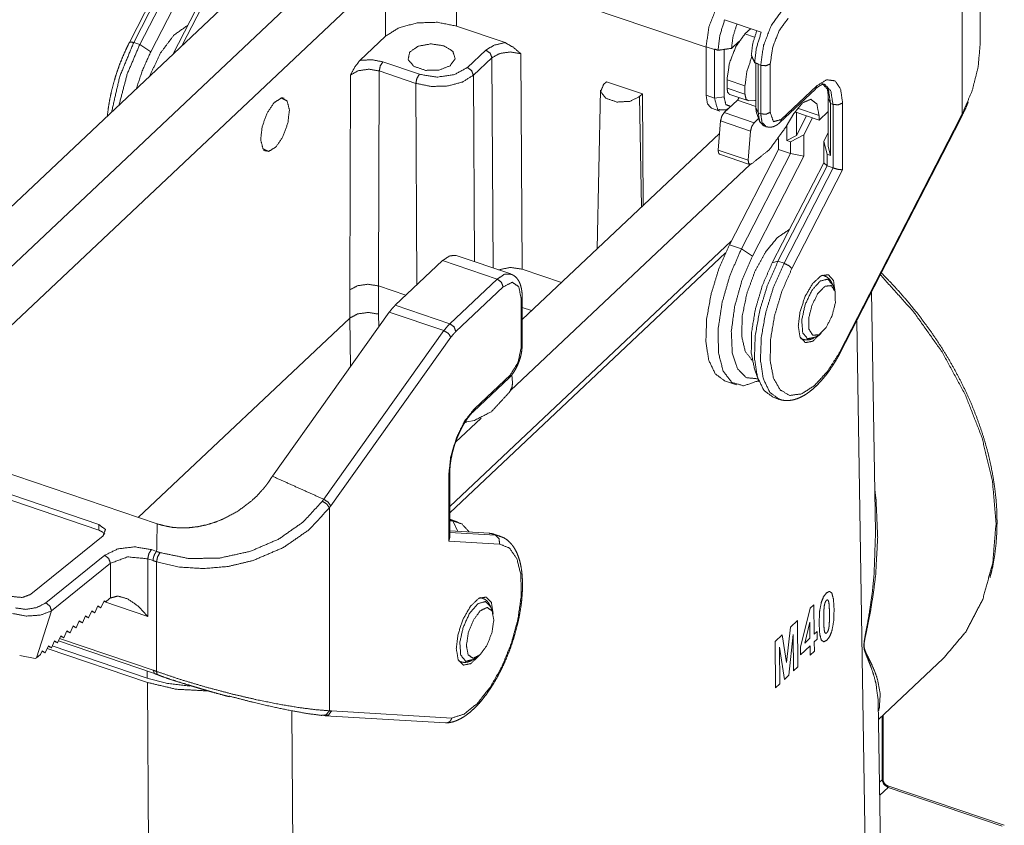
# Paper-space layout 'SHEET-001' of a CAD drawing. Units: millimetres. Extents: x 0 to 297, y 0 to 210.
# Drawn here: x 26 to 54, y 37 to 60 of the extents above; entities that cross this region are included whole.
import ezdxf

# ---------------------------------------------------------------- set-up
doc = ezdxf.new("R2010")
doc.units = ezdxf.units.MM
doc.layers.add('1', color=7, linetype='Continuous')

psp = doc.layouts.new('SHEET-001')

# ---------------------------------------------------------------- linework, layer by layer
at = {"layer": '1', "color": 18, "linetype": 'Continuous', "lineweight": 13}
for p, q in [((53.541, 59.085), (53.541, 63.533)), ((35.245, 63.332), (19.874, 48.841)), ((36.583, 62.878), (21.212, 48.386)), ((53.028, 57.112), (53.028, 62.913)), ((30.65, 61.938), (29.222, 59.162)), ((30.747, 61.884), (29.345, 59.159)), ((29.517, 59.101), (30.918, 61.825)), ((31.302, 61.752), (29.833, 58.895)), ((30.459, 58.821), (31.868, 61.56)), ((31.964, 61.47), (30.735, 59.08)), ((38.504, 61.47), (45.708, 59.025)), ((38.577, 61.445), (38.574, 59.628)), ((36.583, 61.199), (22.522, 47.942)), ((36.543, 59.341), (36.547, 61.165)), ((46.238, 59.807), (47.284, 59.452)), ((39.961, 59.157), (38.574, 59.628)), ((46.821, 59.406), (46.98, 59.555)), ((47.091, 59.314), (46.821, 59.406)), ((29.345, 59.159), (29.517, 59.101)), ((36.543, 59.341), (35.81, 58.649)), ((46.435, 58.993), (46.646, 59.191)), ((29.833, 58.895), (29.517, 59.101)), ((38.885, 58.445), (39.414, 58.944)), ((40.409, 58.841), (40.45, 52.682)), ((45.948, 58.957), (45.708, 59.038)), ((45.708, 59.038), (45.708, 57.653)), ((45.948, 57.571), (45.948, 58.957)), ((46.223, 58.963), (46.223, 57.61)), ((36.467, 58.607), (37.513, 58.251)), ((39.586, 58.724), (39.057, 58.225)), ((39.626, 52.712), (39.586, 58.724)), ((47.132, 57.302), (47.132, 58.572)), ((36.364, 58.348), (36.347, 52.201)), ((37.41, 57.993), (36.364, 58.348)), ((47.269, 58.509), (47.2, 58.532)), ((47.2, 58.532), (47.2, 57.146)), ((47.269, 57.123), (47.269, 58.509)), ((47.543, 58.547), (47.543, 57.162)), ((35.524, 52.09), (35.541, 58.23)), ((37.443, 52.235), (37.41, 57.993)), ((39.057, 58.225), (39.087, 52.895)), ((42.779, 57.964), (42.859, 58.04)), ((42.859, 58.04), (43.888, 57.69)), ((46.307, 57.858), (46.307, 58.096)), ((46.821, 57.922), (46.307, 58.096)), ((42.694, 57.794), (42.598, 53.266)), ((46.821, 57.683), (46.307, 57.858)), ((46.821, 57.683), (46.821, 57.922)), ((47.818, 56.871), (48.836, 57.831)), ((47.852, 56.958), (48.871, 57.919)), ((33.642, 57.566), (33.574, 57.589)), ((43.888, 57.69), (43.808, 57.615)), ((43.865, 54.461), (43.808, 57.615)), ((43.888, 57.69), (43.909, 54.503)), ((45.708, 57.653), (45.948, 57.571)), ((46.223, 57.61), (45.948, 57.571)), ((46.225, 57.157), (46.603, 57.513)), ((46.384, 57.673), (46.898, 57.498)), ((46.603, 57.513), (47.132, 57.334)), ((47.1, 57.498), (46.924, 57.495)), ((49.268, 57.414), (49.2, 57.569)), ((49.2, 56.192), (49.2, 57.569)), ((49.611, 57.43), (49.611, 55.521)), ((45.863, 57.283), (46.103, 57.202)), ((46.225, 57.157), (47.082, 56.866)), ((46.283, 57.239), (46.372, 57.296)), ((47.2, 57.146), (47.132, 57.302)), ((47.2, 57.146), (47.269, 57.123)), ((48.248, 57.177), (48.937, 56.943)), ((48.291, 57.162), (48.291, 56.501)), ((48.323, 57.283), (48.937, 57.075)), ((49.2, 57.19), (48.937, 56.943)), ((49.268, 57.414), (49.337, 57.391)), ((49.268, 57.414), (49.268, 55.934)), ((49.337, 55.574), (49.337, 57.391)), ((46.055, 56.084), (46.123, 56.919)), ((46.123, 56.919), (46.98, 56.628)), ((47.082, 56.866), (47.209, 56.985)), ((47.157, 57.129), (47.234, 56.916)), ((48.22, 57.131), (48.002, 56.762)), ((48.291, 56.501), (48.58, 57.064)), ((48.752, 57.006), (48.504, 56.523)), ((48.937, 56.943), (48.937, 57.075)), ((49.527, 50.303), (52.963, 56.984)), ((49.532, 50.268), (52.97, 56.952)), ((46.913, 55.793), (46.98, 56.628)), ((47.355, 56.777), (47.423, 56.754)), ((48.017, 56.359), (48.017, 56.787)), ((49.2, 56.584), (49.07, 56.331)), ((40.451, 51.243), (46.094, 56.563)), ((47.776, 56.416), (47.776, 56.104)), ((48.291, 56.501), (48.017, 56.359)), ((48.119, 56.324), (48.017, 56.359)), ((48.119, 56.324), (48.504, 56.523)), ((48.119, 55.987), (48.119, 56.324)), ((48.504, 56.523), (48.504, 55.914)), ((49.07, 56.331), (49.166, 55.969)), ((49.07, 55.721), (49.07, 56.331)), ((33.06, 56.074), (33.128, 56.051)), ((46.055, 56.084), (46.913, 55.793)), ((47.776, 56.104), (46.375, 53.379)), ((47.776, 56.104), (48.119, 55.987)), ((49.268, 55.934), (49.2, 56.192)), ((46.093, 55.968), (46.95, 55.677)), ((46.718, 53.262), (48.119, 55.987)), ((48.504, 55.914), (47.035, 53.057)), ((48.504, 55.914), (48.119, 55.987)), ((49.166, 55.969), (49.166, 55.632)), ((49.268, 55.934), (49.166, 55.969)), ((40.118, 49.214), (46.973, 55.676)), ((47.02, 55.699), (46.988, 55.682)), ((47.6, 52.865), (49.07, 55.721)), ((49.166, 55.632), (47.764, 52.907)), ((47.936, 52.849), (49.337, 55.574)), ((49.611, 55.521), (48.162, 52.702)), ((49.166, 55.632), (49.07, 55.721)), ((49.166, 55.632), (49.337, 55.574)), ((38.383, 45.898), (46.429, 53.484)), ((46.375, 53.379), (46.718, 53.262)), ((47.035, 53.057), (46.718, 53.262)), ((38.176, 52.926), (36.823, 51.651)), ((39.737, 52.397), (38.176, 52.926)), ((38.383, 45.716), (46.26, 53.143)), ((40.122, 52.543), (38.562, 53.073)), ((41.574, 52.301), (40.45, 52.682)), ((47.764, 52.907), (47.6, 52.865)), ((47.764, 52.907), (47.936, 52.849)), ((38.384, 51.121), (39.737, 52.397)), ((49.09, 52.492), (49.034, 52.511)), ((35.522, 51.282), (35.524, 52.09)), ((36.347, 52.201), (36.346, 51.397)), ((37.126, 51.937), (36.347, 52.201)), ((36.347, 52.201), (36.347, 52.201)), ((39.908, 52.173), (38.555, 50.898)), ((49.383, 52.088), (49.328, 52.238)), ((40.423, 50.449), (40.423, 51.834)), ((40.451, 50.507), (40.451, 51.892)), ((50.553, 45.163), (50.442, 52.038)), ((36.823, 51.651), (38.384, 51.121)), ((40.451, 51.586), (40.719, 51.495)), ((29.476, 45.581), (35.522, 51.282)), ((36.653, 51.452), (33.309, 46.762)), ((35.522, 51.282), (35.522, 51.282)), ((35.539, 49.89), (35.522, 51.282)), ((36.346, 51.397), (36.35, 51.027)), ((38.214, 50.923), (36.653, 51.452)), ((50.3, 33.462), (50.014, 51.204)), ((34.777, 46.102), (38.214, 50.923)), ((38.414, 50.733), (34.977, 45.912)), ((48.417, 50.693), (48.473, 50.674)), ((48.816, 50.73), (48.951, 50.816)), ((39.061, 48.615), (40.08, 49.575)), ((39.095, 48.702), (40.114, 49.663)), ((40.178, 49.444), (40.158, 49.663)), ((47.098, 49.803), (47.206, 49.505)), ((46.239, 49.489), (46.582, 49.373)), ((47.21, 49.501), (47.18, 49.482)), ((47.219, 49.469), (47.18, 49.482)), ((18.663, 49.251), (30.016, 45.398)), ((40.071, 49.147), (40.103, 49.191)), ((47.628, 49.018), (47.799, 48.959)), ((38.547, 47.732), (39.277, 48.42)), ((28.35, 45.383), (19.423, 48.413)), ((19.423, 48.248), (28.35, 45.218)), ((38.871, 48.316), (39.089, 48.359)), ((38.354, 44.908), (38.354, 46.816)), ((38.383, 45.013), (38.383, 46.875)), ((34.938, 45.858), (34.938, 40.057)), ((28.35, 45.383), (28.35, 45.218)), ((38.606, 45.459), (38.383, 45.535)), ((38.469, 45.486), (38.383, 45.515)), ((38.383, 45.491), (38.469, 45.486)), ((38.469, 45.486), (38.611, 45.184)), ((26.404, 43.386), (28.472, 45.059)), ((39.516, 45.13), (38.383, 45.197)), ((38.383, 45.149), (39.687, 45.072)), ((39.687, 45.072), (39.516, 45.13)), ((39.824, 45.046), (39.652, 45.104)), ((38.383, 45.013), (38.354, 44.908)), ((39.804, 44.823), (38.354, 44.908)), ((26.834, 43.142), (28.516, 44.502)), ((29.85, 44.663), (30.001, 44.611)), ((28.68, 44.272), (26.998, 42.912)), ((28.68, 43.281), (28.68, 44.272)), ((29.747, 44.401), (29.747, 42.752)), ((29.898, 44.349), (29.747, 44.401)), ((29.999, 41.181), (29.999, 44.316)), ((28.41, 43.003), (28.498, 43.202)), ((29.747, 42.752), (28.488, 43.179)), ((28.493, 43.19), (28.544, 43.173)), ((28.498, 43.202), (28.544, 43.173)), ((28.544, 43.173), (28.648, 43.257)), ((28.648, 43.257), (28.68, 43.281)), ((39.314, 43.276), (39.258, 43.295)), ((26.998, 42.912), (26.568, 41.574)), ((28.056, 42.717), (28.144, 42.916)), ((28.134, 42.894), (28.233, 42.86)), ((28.144, 42.916), (28.233, 42.86)), ((28.233, 42.86), (28.321, 43.059)), ((28.311, 43.037), (28.41, 43.003)), ((28.321, 43.059), (28.41, 43.003)), ((39.607, 42.871), (39.553, 43.022)), ((27.702, 42.431), (27.79, 42.629)), ((27.781, 42.607), (27.879, 42.574)), ((27.79, 42.629), (27.879, 42.574)), ((27.879, 42.574), (27.967, 42.772)), ((27.958, 42.75), (28.056, 42.717)), ((27.967, 42.772), (28.056, 42.717)), ((27.348, 42.144), (27.437, 42.343)), ((27.427, 42.321), (27.525, 42.288)), ((27.437, 42.343), (27.525, 42.288)), ((27.525, 42.288), (27.614, 42.486)), ((27.604, 42.464), (27.702, 42.431)), ((27.614, 42.486), (27.702, 42.431)), ((26.994, 41.858), (27.083, 42.057)), ((27.073, 42.035), (27.171, 42.001)), ((27.083, 42.057), (27.171, 42.001)), ((27.171, 42.001), (27.26, 42.2)), ((27.195, 42.054), (29.939, 41.123)), ((27.225, 42.123), (29.898, 41.216)), ((27.25, 42.178), (27.348, 42.144)), ((27.26, 42.2), (27.348, 42.144)), ((26.568, 41.574), (26.683, 41.667)), ((26.683, 41.667), (26.729, 41.77)), ((26.719, 41.748), (26.817, 41.715)), ((26.729, 41.77), (26.817, 41.715)), ((26.817, 41.715), (26.906, 41.914)), ((26.872, 41.837), (29.738, 40.865)), ((26.896, 41.892), (26.994, 41.858)), ((26.906, 41.914), (26.994, 41.858)), ((27.017, 41.91), (29.726, 40.991)), ((26.532, 41.547), (26.086, 41.637)), ((26.568, 41.574), (26.532, 41.547)), ((38.641, 41.477), (38.697, 41.457)), ((39.041, 41.514), (39.176, 41.6)), ((50.64, 39.807), (52.489, 41.55)), ((29.726, 40.991), (29.726, 41.195)), ((29.898, 41.216), (29.938, 41.126)), ((29.804, 31.819), (29.738, 40.865)), ((50.728, 34.35), (50.631, 40.32)), ((33.864, 40.056), (34.024, 18.117)), ((35.003, 40.051), (38.439, 39.849)), ((34.792, 39.921), (34.816, 39.919)), ((34.817, 39.91), (38.258, 39.708)), ((50.74, 38.087), (50.74, 39.901)), ((50.768, 38.098), (50.768, 39.928)), ((50.668, 38.02), (50.74, 38.087)), ((50.74, 38.087), (50.768, 38.098)), ((50.911, 37.864), (50.675, 37.64)), ((54.234, 36.782), (50.901, 37.914)), ((50.901, 37.914), (50.911, 37.864)), ((54.17, 36.758), (50.911, 37.864))]:
    psp.add_line(p, q, dxfattribs=at)
at = {"layer": '1', "color": 18, "linetype": 'Continuous', "lineweight": 18}
for p, q in [((48.686, 42.989), (48.793, 43.089)), ((48.793, 43.089), (48.8, 42.249)), ((48.409, 41.879), (48.686, 42.989)), ((48.119, 42.448), (48.319, 42.637)), ((48.319, 42.637), (48.331, 41.313)), ((48.674, 42.586), (48.527, 41.991)), ((48.678, 42.134), (48.674, 42.586)), ((47.683, 42.037), (47.882, 42.225)), ((47.882, 42.225), (48.009, 41.434)), ((48.009, 41.434), (48.119, 42.448)), ((48.198, 42.238), (48.077, 41.073)), ((48.207, 41.197), (48.198, 42.238)), ((48.8, 42.249), (48.882, 42.326)), ((48.882, 42.326), (48.884, 42.103)), ((47.695, 40.713), (47.683, 42.037)), ((48.527, 41.991), (48.678, 42.134)), ((48.884, 42.103), (48.802, 42.026)), ((48.802, 42.026), (48.805, 41.76)), ((47.809, 41.872), (47.818, 40.83)), ((47.949, 40.953), (47.809, 41.872)), ((48.411, 41.657), (48.409, 41.879)), ((48.68, 41.911), (48.411, 41.657)), ((48.683, 41.645), (48.68, 41.911)), ((48.805, 41.76), (48.683, 41.645)), ((48.331, 41.313), (48.207, 41.197)), ((47.818, 40.83), (47.695, 40.713)), ((48.077, 41.073), (47.949, 40.953))]:
    psp.add_line(p, q, dxfattribs=at)
at = {"layer": '1', "color": 18, "linetype": 'Continuous', "lineweight": 13}
for points, knots in [([(45.708, 59.038), (45.791, 59.611), (46.017, 60.186), (46.326, 60.61)], [0, 0, 0.336276, 0.695418, 1, 1]), ([(47.269, 58.509), (47.352, 59.081), (47.577, 59.657), (47.886, 60.08)], [0, 0, 0.336276, 0.695418, 1, 1]), ([(38.574, 59.628), (38.03, 59.738), (37.453, 59.722), (36.931, 59.583), (36.543, 59.341)], [0, 0, 0.260481, 0.531442, 0.78525, 1, 1]), ([(46.051, 58.938), (46.102, 59.362), (46.238, 59.807)], [0, 0, 0.478257, 1, 1]), ([(46.592, 59.687), (46.478, 59.333), (46.435, 58.993)], [0, 0, 0.520802, 1, 1]), ([(48.058, 59.857), (47.8, 59.504), (47.612, 59.025), (47.543, 58.547)], [0, 0, 0.304584, 0.663724, 1, 1]), ([(29.796, 58.195), (30.115, 58.864), (30.497, 59.373), (30.886, 59.649)], [0, 0, 0.399501, 0.742814, 1, 1]), ([(46.307, 58.096), (46.376, 58.573), (46.564, 59.053), (46.821, 59.406)], [0, 0, 0.336276, 0.695419, 1, 1]), ([(47.001, 58.801), (47.044, 59.14), (47.158, 59.495)], [0, 0, 0.479191, 1, 1]), ([(47.284, 59.452), (47.148, 59.007), (47.097, 58.583)], [0, 0, 0.521739, 1, 1]), ([(29.222, 59.162), (29.173, 59.064), (29.125, 58.964), (29.038, 58.769), (28.957, 58.569), (28.883, 58.365), (28.816, 58.158), (28.757, 57.951), (28.705, 57.743), (28.661, 57.536), (28.626, 57.332), (28.591, 57.061)], [0, 0, 0.049844, 0.10008, 0.196789, 0.294629, 0.392937, 0.491278, 0.589209, 0.686228, 0.781956, 0.875832, 1, 1]), ([(29.345, 59.159), (28.945, 58.185), (28.713, 57.173)], [0, 0, 0.503467, 1, 1]), ([(29.345, 59.159), (29.263, 59.176), (29.222, 59.162)], [0, 0, 0.658381, 1, 1]), ([(38.21, 59.066), (38.47, 58.907), (38.536, 58.693), (38.388, 58.494), (38.072, 58.371), (37.689, 58.364), (37.36, 58.476), (37.191, 58.67), (37.233, 58.885), (37.475, 59.054), (37.839, 59.121), (38.21, 59.066)], [0, 0, 0.090598, 0.157053, 0.231058, 0.331798, 0.445686, 0.54885, 0.625575, 0.690871, 0.778453, 0.888564, 1, 1]), ([(39.414, 58.944), (39.647, 59.084), (39.961, 59.157)], [0, 0, 0.456979, 1, 1]), ([(39.961, 59.157), (40.194, 59.025), (40.409, 58.841)], [0, 0, 0.486163, 1, 1]), ([(28.926, 57.375), (29.16, 58.26), (29.517, 59.101)], [0, 0, 0.500395, 1, 1]), ([(29.833, 58.895), (29.602, 58.383), (29.419, 57.84)], [0, 0, 0.494864, 1, 1]), ([(39.586, 58.724), (39.535, 58.856), (39.414, 58.944)], [0, 0, 0.487495, 1, 1]), ([(40.409, 58.841), (40.11, 58.89), (39.809, 58.847), (39.586, 58.724)], [0, 0, 0.351122, 0.704129, 1, 1]), ([(45.948, 58.957), (45.948, 58.961), (45.948, 58.965), (45.948, 58.973)], [0, 0, 0.249452, 0.498591, 1, 1]), ([(45.948, 58.973), (45.974, 58.965), (46.026, 58.947), (46.051, 58.938)], [0, 0, 0.249992, 0.749992, 1, 1]), ([(53.028, 57.112), (53.313, 57.776), (53.486, 58.453), (53.541, 59.086)], [0, 0, 0.351143, 0.690891, 1, 1]), ([(35.541, 58.23), (35.67, 58.464), (35.81, 58.649)], [0, 0, 0.534689, 1, 1]), ([(35.81, 58.649), (36.147, 58.668), (36.467, 58.607)], [0, 0, 0.5083, 1, 1]), ([(36.364, 58.348), (36.395, 58.492), (36.467, 58.607)], [0, 0, 0.519627, 1, 1]), ([(46.821, 57.922), (46.873, 58.332), (47.019, 58.757)], [0, 0, 0.479137, 1, 1]), ([(47.097, 58.583), (47.049, 58.692), (47.001, 58.801)], [0, 0, 0.49999, 1, 1]), ([(47.097, 58.583), (47.123, 58.575), (47.175, 58.557), (47.2, 58.548)], [0, 0, 0.249992, 0.749992, 1, 1]), ([(36.364, 58.348), (36.065, 58.397), (35.764, 58.353), (35.541, 58.23)], [0, 0, 0.350906, 0.703971, 1, 1]), ([(37.513, 58.251), (38.011, 58.171), (38.513, 58.242), (38.885, 58.445)], [0, 0, 0.351211, 0.70451, 1, 1]), ([(39.057, 58.225), (39.005, 58.357), (38.885, 58.445)], [0, 0, 0.487495, 1, 1]), ([(47.2, 58.548), (47.2, 58.54), (47.2, 58.536), (47.2, 58.532)], [0, 0, 0.501097, 0.750548, 1, 1]), ([(47.543, 58.547), (47.42, 58.496), (47.269, 58.509)], [0, 0, 0.467429, 1, 1]), ([(37.513, 58.251), (37.441, 58.136), (37.41, 57.993)], [0, 0, 0.480371, 1, 1]), ([(39.057, 58.225), (38.742, 58.03), (38.319, 57.917), (37.851, 57.904), (37.41, 57.993)], [0, 0, 0.214531, 0.468388, 0.739482, 1, 1]), ([(48.871, 57.919), (49.154, 58.096), (49.394, 58.065), (49.555, 57.831), (49.611, 57.43)], [0, 0, 0.264103, 0.455606, 0.67978, 1, 1]), ([(49.029, 57.987), (49.206, 57.798), (49.268, 57.414)], [0, 0, 0.39956, 1, 1]), ([(43.808, 57.615), (43.528, 57.477), (43.159, 57.459), (42.841, 57.567), (42.696, 57.76), (42.779, 57.964)], [0, 0, 0.210714, 0.460676, 0.687622, 0.850839, 1, 1]), ([(46.384, 57.673), (46.327, 57.734), (46.307, 57.858)], [0, 0, 0.399569, 1, 1]), ([(48.836, 57.831), (48.871, 57.862), (48.904, 57.889), (48.961, 57.927), (49.01, 57.952), (49.047, 57.964), (49.075, 57.967), (49.089, 57.966), (49.098, 57.962)], [0, 0, 0.153717, 0.294433, 0.519392, 0.699535, 0.830185, 0.92114, 0.967442, 1, 1]), ([(48.871, 57.919), (48.862, 57.869), (48.836, 57.831)], [0, 0, 0.52118, 1, 1]), ([(49.337, 57.391), (49.275, 57.772), (49.102, 57.962)], [0, 0, 0.599565, 1, 1]), ([(49.2, 57.569), (49.193, 57.724), (49.173, 57.863)], [0, 0, 0.524455, 1, 1]), ([(33.202, 56.045), (33.043, 56.12), (32.975, 56.38), (33.017, 56.754), (33.158, 57.143), (33.36, 57.442), (33.568, 57.572), (33.728, 57.497), (33.796, 57.237), (33.754, 56.863), (33.613, 56.474), (33.411, 56.174), (33.202, 56.045)], [0, 0, 0.047932, 0.120759, 0.223029, 0.335319, 0.433314, 0.5, 0.547933, 0.620758, 0.72303, 0.835319, 0.933313, 1, 1]), ([(45.863, 57.283), (45.749, 57.405), (45.708, 57.653)], [0, 0, 0.399575, 1, 1]), ([(46.283, 57.239), (46.043, 57.24), (45.948, 57.571)], [0, 0, 0.410737, 1, 1]), ([(46.223, 57.61), (46.274, 57.386), (46.41, 57.332)], [0, 0, 0.61091, 1, 1]), ([(46.603, 57.513), (46.628, 57.543), (46.652, 57.582)], [0, 0, 0.462536, 1, 1]), ([(46.924, 57.495), (46.849, 57.544), (46.821, 57.683)], [0, 0, 0.389189, 1, 1]), ([(47.132, 57.508), (47.115, 57.5), (47.1, 57.498)], [0, 0, 0.53807, 1, 1]), ([(48.937, 57.075), (48.875, 57.405), (48.704, 57.536), (48.466, 57.437), (48.22, 57.131)], [0, 0, 0.279385, 0.45891, 0.673418, 1, 1]), ([(49.611, 57.43), (49.488, 57.378), (49.337, 57.391)], [0, 0, 0.467443, 1, 1]), ([(53.03, 57.083), (53.127, 57.272), (53.202, 57.467)], [0, 0, 0.503212, 1, 1]), ([(46.123, 56.919), (46.157, 57.053), (46.225, 57.157)], [0, 0, 0.527071, 1, 1]), ([(47.157, 57.129), (47.138, 57.207), (47.132, 57.302)], [0, 0, 0.460116, 1, 1]), ([(47.2, 57.146), (47.241, 56.899), (47.355, 56.777)], [0, 0, 0.600436, 1, 1]), ([(47.543, 57.162), (47.42, 57.11), (47.269, 57.123)], [0, 0, 0.467429, 1, 1]), ([(47.543, 57.162), (47.634, 56.897), (47.852, 56.958)], [0, 0, 0.552369, 1, 1]), ([(46.98, 56.628), (47.015, 56.762), (47.082, 56.866)], [0, 0, 0.527071, 1, 1]), ([(47.426, 56.753), (47.31, 56.874), (47.269, 57.123)], [0, 0, 0.398852, 1, 1]), ([(47.429, 56.754), (47.497, 56.74), (47.564, 56.74), (47.628, 56.754), (47.689, 56.779), (47.756, 56.819), (47.818, 56.871)], [0, 0, 0.163369, 0.318955, 0.473068, 0.628349, 0.811529, 1, 1]), ([(47.852, 56.958), (47.843, 56.909), (47.818, 56.871)], [0, 0, 0.521216, 1, 1]), ([(52.963, 56.984), (52.995, 57.048), (53.028, 57.112)], [0, 0, 0.500024, 1, 1]), ([(52.963, 56.984), (52.969, 56.968), (52.971, 56.953), (52.97, 56.952)], [0, 0, 0.521848, 0.946406, 1, 1]), ([(52.968, 56.955), (53, 57.019), (53.033, 57.083)], [0, 0, 0.499984, 1, 1]), ([(53.028, 57.112), (53.036, 57.094), (53.034, 57.08)], [0, 0, 0.585995, 1, 1]), ([(48.002, 56.762), (47.519, 56.099), (47.02, 55.699)], [0, 0, 0.562169, 1, 1]), ([(46.093, 55.968), (46.062, 56.006), (46.055, 56.084)], [0, 0, 0.387702, 1, 1]), ([(46.988, 55.682), (46.929, 55.695), (46.913, 55.793)], [0, 0, 0.376606, 1, 1]), ([(49.611, 55.521), (49.488, 55.534), (49.337, 55.574)], [0, 0, 0.44149, 1, 1]), ([(47.027, 50.077), (46.824, 50.335), (46.726, 50.774), (46.743, 51.344), (46.873, 51.98), (47.103, 52.612), (47.405, 53.166), (47.746, 53.582), (48.087, 53.811)], [0, 0, 0.077239, 0.183062, 0.317228, 0.470141, 0.628198, 0.776844, 0.903301, 1, 1]), ([(46.375, 53.379), (46.074, 52.694), (45.852, 51.967), (45.725, 51.254), (45.702, 50.606), (45.786, 50.072), (45.969, 49.69), (46.238, 49.489)], [0, 0, 0.178986, 0.360598, 0.533895, 0.688941, 0.818331, 0.919605, 1, 1]), ([(47.18, 49.482), (46.782, 49.346), (46.444, 49.444), (46.197, 49.767), (46.063, 50.287), (46.052, 50.958), (46.166, 51.723), (46.394, 52.514), (46.718, 53.262)], [0, 0, 0.087746, 0.160938, 0.245631, 0.357551, 0.497513, 0.658597, 0.830152, 1, 1]), ([(38.176, 52.926), (38.38, 53.063), (38.562, 53.073)], [0, 0, 0.575287, 1, 1]), ([(47.035, 53.057), (46.733, 52.355), (46.525, 51.613), (46.43, 50.903), (46.457, 50.291), (46.604, 49.836), (46.856, 49.579), (47.191, 49.546)], [0, 0, 0.189289, 0.379969, 0.557409, 0.709092, 0.827665, 0.916801, 1, 1]), ([(40.45, 52.682), (40.107, 52.73), (39.776, 52.661)], [0, 0, 0.505749, 1, 1]), ([(47.098, 49.803), (47.001, 50.28), (47.008, 50.875), (47.117, 51.539), (47.32, 52.221), (47.6, 52.865)], [0, 0, 0.153489, 0.341146, 0.553775, 0.778281, 1, 1]), ([(47.764, 52.907), (47.463, 52.222), (47.241, 51.496), (47.114, 50.782), (47.091, 50.135), (47.175, 49.6), (47.358, 49.218), (47.628, 49.018)], [0, 0, 0.178987, 0.3606, 0.533898, 0.688943, 0.818332, 0.919604, 1, 1]), ([(47.799, 48.959), (47.53, 49.16), (47.346, 49.542), (47.263, 50.076), (47.286, 50.724), (47.413, 51.438), (47.635, 52.164), (47.936, 52.849)], [0, 0, 0.080395, 0.181668, 0.311058, 0.466103, 0.6394, 0.821013, 1, 1]), ([(48.162, 52.702), (47.875, 52.045), (47.666, 51.348), (47.552, 50.668), (47.542, 50.057), (47.636, 49.564), (47.827, 49.227), (48.101, 49.073), (48.435, 49.115), (48.803, 49.348), (49.177, 49.755), (49.527, 50.303)], [0, 0, 0.121163, 0.243911, 0.360375, 0.4635, 0.548253, 0.613631, 0.666598, 0.723432, 0.797032, 0.890259, 1, 1]), ([(48.162, 52.702), (48.073, 52.782), (47.936, 52.849)], [0, 0, 0.438413, 1, 1]), ([(39.737, 52.397), (39.943, 52.534), (40.126, 52.542)], [0, 0, 0.575826, 1, 1]), ([(39.737, 52.397), (39.858, 52.307), (39.908, 52.173)], [0, 0, 0.513459, 1, 1]), ([(40.451, 51.892), (40.45, 51.956), (40.445, 52.018), (40.428, 52.134), (40.399, 52.241), (40.364, 52.324), (40.317, 52.399), (40.265, 52.458), (40.203, 52.505), (40.166, 52.522), (40.127, 52.534)], [0, 0, 0.083107, 0.163619, 0.316055, 0.460092, 0.576341, 0.690936, 0.793392, 0.894186, 0.946402, 1, 1]), ([(48.343, 51.055), (48.396, 51.474), (48.544, 51.909), (48.757, 52.272), (48.994, 52.491), (49.205, 52.522), (49.35, 52.359), (49.398, 52.034)], [0, 0, 0.177004, 0.369495, 0.546145, 0.681198, 0.770826, 0.86226, 1, 1]), ([(49.332, 52.227), (49.188, 52.397), (48.969, 52.34), (48.732, 52.072), (48.54, 51.664), (48.444, 51.223), (48.47, 50.867), (48.61, 50.689), (48.827, 50.737)], [0, 0, 0.08841, 0.178532, 0.320777, 0.500159, 0.679452, 0.821475, 0.911419, 1, 1]), ([(49.091, 52.492), (49.052, 52.5), (49.01, 52.5)], [0, 0, 0.48998, 1, 1]), ([(49.328, 52.221), (49.31, 52.277), (49.286, 52.328), (49.243, 52.389), (49.189, 52.439), (49.142, 52.466), (49.09, 52.486)], [0, 0, 0.156055, 0.308323, 0.506763, 0.703987, 0.849309, 1, 1]), ([(52.49, 41.551), (53.14, 42.322), (53.616, 43.24), (53.904, 44.282), (53.998, 45.419), (53.895, 46.623), (53.598, 47.861), (53.114, 49.102), (52.455, 50.313), (51.64, 51.462), (50.69, 52.519)], [0, 0, 0.082113, 0.16629, 0.254247, 0.347129, 0.445442, 0.549091, 0.657484, 0.769636, 0.884286, 1, 1]), ([(53.823, 43.867), (53.869, 44.036), (53.909, 44.207), (53.961, 44.508), (53.997, 44.816), (54.019, 45.13), (54.027, 45.449), (54.02, 45.773), (53.998, 46.101), (53.961, 46.433), (53.909, 46.768), (53.844, 47.106), (53.763, 47.445), (53.669, 47.785), (53.56, 48.125), (53.438, 48.465), (53.302, 48.804), (53.153, 49.141), (52.99, 49.476), (52.815, 49.808), (52.628, 50.136), (52.429, 50.46), (52.218, 50.779), (51.996, 51.093), (51.763, 51.4), (51.52, 51.701), (51.267, 51.995), (51.005, 52.281), (50.734, 52.558), (50.719, 52.574)], [0, 0, 0.01809, 0.036335, 0.067925, 0.100049, 0.132658, 0.165714, 0.199313, 0.23341, 0.26803, 0.303135, 0.338747, 0.374831, 0.411386, 0.448382, 0.485806, 0.523629, 0.561828, 0.600374, 0.639235, 0.678384, 0.717784, 0.757405, 0.797208, 0.837159, 0.87722, 0.917355, 0.957526, 0.997696, 1, 1]), ([(35.524, 52.09), (35.747, 52.208), (36.048, 52.249), (36.347, 52.201)], [0, 0, 0.294016, 0.648016, 1, 1]), ([(40.423, 51.834), (40.354, 52.181), (40.165, 52.306), (39.908, 52.173)], [0, 0, 0.407524, 0.667205, 1, 1]), ([(49.31, 51.344), (49.405, 51.72), (49.398, 52.037), (49.29, 52.211), (49.111, 52.194), (48.909, 51.992), (48.738, 51.658), (48.643, 51.282), (48.65, 50.964), (48.757, 50.791), (48.936, 50.807), (49.139, 51.01), (49.31, 51.344)], [0, 0, 0.110762, 0.201425, 0.259747, 0.311041, 0.392771, 0.5, 0.610762, 0.701425, 0.759746, 0.811043, 0.892771, 1, 1]), ([(40.451, 51.892), (40.444, 51.862), (40.423, 51.834)], [0, 0, 0.469047, 1, 1]), ([(36.653, 51.452), (36.737, 51.56), (36.823, 51.651)], [0, 0, 0.523266, 1, 1]), ([(35.522, 51.282), (35.746, 51.401), (36.047, 51.443), (36.346, 51.397)], [0, 0, 0.294312, 0.648434, 1, 1]), ([(38.214, 50.923), (38.298, 51.031), (38.384, 51.121)], [0, 0, 0.523248, 1, 1]), ([(38.384, 51.121), (38.505, 51.032), (38.555, 50.898)], [0, 0, 0.513472, 1, 1]), ([(48.996, 50.85), (48.759, 50.621), (48.545, 50.58), (48.396, 50.735), (48.343, 51.055)], [0, 0, 0.30297, 0.503868, 0.701649, 1, 1]), ([(38.214, 50.923), (38.343, 50.843), (38.414, 50.733)], [0, 0, 0.537847, 1, 1]), ([(38.555, 50.898), (38.484, 50.823), (38.414, 50.733)], [0, 0, 0.476739, 1, 1]), ([(48.405, 50.716), (48.437, 50.69), (48.474, 50.674)], [0, 0, 0.509946, 1, 1]), ([(48.475, 50.676), (48.545, 50.66), (48.614, 50.657), (48.684, 50.669), (48.751, 50.694), (48.79, 50.717), (48.828, 50.744)], [0, 0, 0.191659, 0.37561, 0.564483, 0.754608, 0.875968, 1, 1]), ([(40.08, 49.575), (40.116, 49.612), (40.151, 49.653), (40.213, 49.738), (40.27, 49.834), (40.32, 49.935), (40.363, 50.042), (40.398, 50.15), (40.425, 50.26), (40.442, 50.365), (40.45, 50.466), (40.451, 50.486), (40.451, 50.507)], [0, 0, 0.050578, 0.102579, 0.205569, 0.314188, 0.42402, 0.536249, 0.647772, 0.757921, 0.861268, 0.96021, 0.980204, 1, 1]), ([(40.114, 49.663), (40.332, 50.013), (40.423, 50.449)], [0, 0, 0.481748, 1, 1]), ([(40.451, 50.507), (40.444, 50.477), (40.423, 50.449)], [0, 0, 0.469083, 1, 1]), ([(47.769, 48.98), (47.823, 48.956), (47.879, 48.938), (47.985, 48.923), (48.094, 48.927), (48.204, 48.945), (48.313, 48.978), (48.427, 49.027), (48.541, 49.09), (48.66, 49.172), (48.778, 49.268), (48.897, 49.38), (49.014, 49.506), (49.129, 49.645), (49.241, 49.796), (49.349, 49.956), (49.453, 50.127), (49.493, 50.197), (49.532, 50.268)], [0, 0, 0.025231, 0.050114, 0.095139, 0.141111, 0.188092, 0.236083, 0.288711, 0.343683, 0.404608, 0.468726, 0.537832, 0.610532, 0.686469, 0.765737, 0.847507, 0.932056, 0.965817, 1, 1]), ([(49.527, 50.303), (49.527, 50.302), (49.528, 50.301), (49.528, 50.3), (49.529, 50.299), (49.532, 50.291), (49.533, 50.288), (49.534, 50.284), (49.532, 50.268)], [0, 0, 0.029929, 0.059914, 0.088933, 0.118077, 0.35082, 0.453406, 0.556093, 1, 1]), ([(40.08, 49.575), (40.105, 49.614), (40.114, 49.663)], [0, 0, 0.478787, 1, 1]), ([(40.103, 49.191), (40.162, 49.315), (40.178, 49.444)], [0, 0, 0.513638, 1, 1]), ([(39.089, 48.359), (39.572, 48.607), (40.071, 49.147)], [0, 0, 0.425081, 1, 1]), ([(38.354, 46.816), (38.411, 47.324), (38.571, 47.861), (38.812, 48.345), (39.095, 48.702)], [0, 0, 0.246991, 0.517902, 0.77926, 1, 1]), ([(39.061, 48.615), (39.086, 48.653), (39.095, 48.702)], [0, 0, 0.47879, 1, 1]), ([(38.576, 47.821), (38.632, 47.957), (38.693, 48.086), (38.757, 48.208), (38.826, 48.322), (38.895, 48.424), (38.966, 48.514), (39.013, 48.567), (39.061, 48.615)], [0, 0, 0.157161, 0.309356, 0.45685, 0.598346, 0.730009, 0.851545, 0.92829, 1, 1]), ([(38.803, 48.293), (38.837, 48.307), (38.871, 48.316)], [0, 0, 0.516824, 1, 1]), ([(38.383, 46.875), (38.384, 46.937), (38.387, 47.001), (38.399, 47.128), (38.419, 47.261), (38.448, 47.399), (38.483, 47.539), (38.525, 47.682), (38.576, 47.82), (38.576, 47.82), (38.576, 47.82), (38.576, 47.821), (38.576, 47.821)], [0, 0, 0.063887, 0.129937, 0.26171, 0.400223, 0.545312, 0.694515, 0.847661, 0.999192, 0.999396, 0.999594, 0.999797, 1, 1]), ([(30.016, 45.398), (30.235, 45.342), (30.458, 45.299), (30.697, 45.282), (30.941, 45.291), (31.175, 45.319), (31.407, 45.367), (31.651, 45.439), (31.888, 45.532), (32.322, 45.763), (32.71, 46.052), (32.884, 46.216), (33.042, 46.39), (33.104, 46.465), (33.162, 46.541), (33.237, 46.651), (33.309, 46.762)], [0, 0, 0.058984, 0.11853, 0.180953, 0.244764, 0.306322, 0.3683, 0.434759, 0.501449, 0.629881, 0.756425, 0.818755, 0.880153, 0.905467, 0.930575, 0.965387, 1, 1]), ([(33.309, 46.762), (33.676, 46.597), (34.41, 46.267), (34.777, 46.103)], [0, 0, 0.25, 0.75, 1, 1]), ([(38.383, 46.875), (38.376, 46.844), (38.354, 46.816)], [0, 0, 0.469123, 1, 1]), ([(50.54, 46.331), (50.568, 46.078), (50.614, 45.017), (50.558, 43.956), (50.494, 43.43), (50.409, 42.907), (50.359, 42.646), (50.305, 42.386), (50.278, 42.257), (50.251, 42.128), (50.23, 42), (50.226, 41.886), (50.245, 41.799), (50.273, 41.729), (50.303, 41.665), (50.334, 41.604), (50.392, 41.487), (50.447, 41.374), (50.54, 41.155), (50.612, 40.944), (50.688, 40.54), (50.663, 40.154), (50.64, 40.063)], [0, 0, 0.039761, 0.205958, 0.372226, 0.45514, 0.538155, 0.579719, 0.621216, 0.641895, 0.662462, 0.682758, 0.700589, 0.714526, 0.726376, 0.737456, 0.748102, 0.768595, 0.788223, 0.825463, 0.86037, 0.924749, 0.985223, 1, 1]), ([(30.099, 44.578), (30.923, 44.408), (31.803, 44.422), (32.684, 44.615), (33.498, 44.969), (34.193, 45.456), (34.736, 46.046)], [0, 0, 0.162824, 0.333464, 0.508166, 0.680133, 0.844457, 1, 1]), ([(34.736, 46.046), (34.746, 46.06), (34.766, 46.089), (34.777, 46.103)], [0, 0, 0.249931, 0.749942, 1, 1]), ([(34.736, 46.046), (34.867, 45.967), (34.938, 45.858)], [0, 0, 0.538569, 1, 1]), ([(34.777, 46.102), (34.905, 46.022), (34.977, 45.912)], [0, 0, 0.536061, 1, 1]), ([(34.977, 45.912), (34.967, 45.899), (34.948, 45.871), (34.938, 45.858)], [0, 0, 0.249963, 0.749974, 1, 1]), ([(34.938, 45.858), (34.364, 45.235), (33.625, 44.724), (32.758, 44.352), (32.056, 44.184), (31.346, 44.121), (30.651, 44.164), (29.999, 44.316)], [0, 0, 0.154274, 0.31794, 0.489805, 0.621294, 0.751261, 0.877962, 1, 1]), ([(28.472, 45.059), (28.536, 45.236), (28.35, 45.383)], [0, 0, 0.442692, 1, 1]), ([(30.001, 44.611), (30.009, 45.005), (30.016, 45.398)], [0, 0, 0.5, 1, 1]), ([(38.469, 45.486), (38.732, 45.396), (38.939, 45.164)], [0, 0, 0.472372, 1, 1]), ([(28.35, 45.218), (28.45, 45.17), (28.517, 45.106)], [0, 0, 0.544979, 1, 1]), ([(38.273, 39.71), (38.326, 39.712), (38.378, 39.719), (38.491, 39.745), (38.603, 39.788), (38.719, 39.846), (38.834, 39.919), (38.953, 40.01), (39.072, 40.115), (39.19, 40.235), (39.306, 40.369), (39.419, 40.515), (39.529, 40.672), (39.635, 40.838), (39.736, 41.014), (39.833, 41.198), (39.925, 41.388), (40.01, 41.585), (40.09, 41.786), (40.163, 41.99), (40.228, 42.197), (40.286, 42.405), (40.337, 42.612), (40.379, 42.818), (40.413, 43.022), (40.438, 43.222), (40.454, 43.417), (40.461, 43.606), (40.459, 43.788), (40.447, 43.963), (40.426, 44.129), (40.395, 44.286), (40.353, 44.432), (40.3, 44.568), (40.237, 44.691), (40.171, 44.788), (40.097, 44.873), (40.018, 44.944), (39.93, 44.999), (39.866, 45.026), (39.797, 45.046)], [0, 0, 0.008152, 0.01635, 0.034244, 0.052774, 0.072934, 0.094011, 0.11727, 0.141785, 0.167919, 0.195357, 0.223887, 0.253588, 0.284149, 0.315644, 0.347779, 0.38056, 0.413731, 0.447226, 0.480834, 0.514431, 0.547855, 0.580933, 0.613545, 0.645494, 0.676727, 0.707016, 0.73639, 0.764599, 0.791773, 0.817647, 0.842464, 0.866005, 0.88859, 0.910086, 0.928125, 0.945722, 0.962092, 0.978131, 0.988993, 1, 1]), ([(39.652, 45.104), (39.585, 45.122), (39.516, 45.13)], [0, 0, 0.496237, 1, 1]), ([(39.687, 45.072), (39.792, 44.975), (39.804, 44.823)], [0, 0, 0.484018, 1, 1]), ([(39.687, 45.072), (39.757, 45.064), (39.824, 45.046)], [0, 0, 0.503763, 1, 1]), ([(50.632, 40.319), (50.563, 40.845), (50.499, 41.084), (50.414, 41.33), (50.365, 41.457), (50.312, 41.587), (50.284, 41.655), (50.258, 41.726), (50.233, 41.803), (50.219, 41.897), (50.225, 42.013), (50.245, 42.139), (50.268, 42.266), (50.293, 42.394), (50.34, 42.652), (50.384, 42.91), (50.458, 43.43), (50.511, 43.952), (50.553, 45.163)], [0, 0, 0.107601, 0.15781, 0.210651, 0.238226, 0.266833, 0.28163, 0.297015, 0.313468, 0.332771, 0.356294, 0.382115, 0.408388, 0.434832, 0.487941, 0.541182, 0.647641, 0.754103, 1, 1]), ([(38.439, 39.849), (38.789, 39.96), (39.162, 40.258), (39.531, 40.72), (39.865, 41.308), (40.138, 41.978), (40.33, 42.676), (40.424, 43.347), (40.414, 43.938), (40.3, 44.404), (40.091, 44.706), (39.804, 44.823)], [0, 0, 0.061283, 0.14114, 0.239801, 0.352897, 0.473743, 0.594633, 0.707852, 0.8067, 0.886773, 0.948231, 1, 1]), ([(28.516, 44.502), (28.891, 44.685), (29.375, 44.743), (29.85, 44.663)], [0, 0, 0.301112, 0.652939, 1, 1]), ([(28.516, 44.502), (28.632, 44.408), (28.68, 44.272)], [0, 0, 0.509317, 1, 1]), ([(29.85, 44.663), (29.777, 44.546), (29.747, 44.401)], [0, 0, 0.481743, 1, 1]), ([(30.001, 44.611), (29.991, 44.601), (29.981, 44.589), (29.971, 44.576), (29.962, 44.562), (29.953, 44.546), (29.944, 44.53), (29.936, 44.512), (29.929, 44.494), (29.922, 44.476), (29.916, 44.457), (29.911, 44.439), (29.906, 44.42), (29.903, 44.401), (29.9, 44.383), (29.899, 44.366), (29.898, 44.349)], [0, 0, 0.050131, 0.103847, 0.160915, 0.220943, 0.283562, 0.348305, 0.414703, 0.48222, 0.550349, 0.618545, 0.68628, 0.753008, 0.818209, 0.881416, 0.942143, 1, 1]), ([(30.099, 44.578), (30.028, 44.461), (29.999, 44.316)], [0, 0, 0.481842, 1, 1]), ([(30.001, 44.611), (30.05, 44.594), (30.099, 44.578)], [0, 0, 0.500371, 1, 1]), ([(29.747, 44.401), (29.168, 44.455), (28.68, 44.272)], [0, 0, 0.526733, 1, 1]), ([(29.999, 44.316), (29.949, 44.332), (29.898, 44.349)], [0, 0, 0.499613, 1, 1]), ([(25.871, 43.322), (26.16, 43.295), (26.404, 43.386)], [0, 0, 0.526734, 1, 1]), ([(25.967, 42.997), (26.262, 42.955), (26.577, 43.008), (26.834, 43.142)], [0, 0, 0.328539, 0.680635, 1, 1]), ([(26.834, 43.142), (26.95, 43.048), (26.998, 42.912)], [0, 0, 0.509317, 1, 1]), ([(28.68, 43.281), (28.893, 43.336), (29.168, 43.256), (29.467, 43.052), (29.747, 42.752)], [0, 0, 0.172479, 0.39648, 0.679146, 1, 1]), ([(39.221, 41.633), (38.985, 41.405), (38.772, 41.363), (38.622, 41.514), (38.567, 41.83), (38.618, 42.246), (38.763, 42.681), (38.975, 43.046), (39.21, 43.27), (39.423, 43.308), (39.57, 43.153), (39.623, 42.834)], [0, 0, 0.094845, 0.157876, 0.219407, 0.312017, 0.433323, 0.565802, 0.688011, 0.782085, 0.84458, 0.906614, 1, 1]), ([(39.553, 43.022), (39.406, 43.182), (39.186, 43.118), (38.951, 42.847), (38.762, 42.438), (38.668, 42.001), (38.695, 41.648), (38.835, 41.473), (39.051, 41.521)], [0, 0, 0.086876, 0.178361, 0.321939, 0.501652, 0.68048, 0.821812, 0.911437, 1, 1]), ([(39.315, 43.275), (39.276, 43.284), (39.235, 43.284)], [0, 0, 0.490025, 1, 1]), ([(39.551, 43.026), (39.488, 43.146), (39.44, 43.202), (39.382, 43.244), (39.349, 43.258), (39.314, 43.268)], [0, 0, 0.383607, 0.591418, 0.796217, 0.896603, 1, 1]), ([(26.998, 42.912), (26.674, 42.79), (26.268, 42.763), (25.88, 42.837)], [0, 0, 0.301518, 0.65622, 1, 1]), ([(39.245, 41.655), (39.441, 41.921), (39.585, 42.284), (39.639, 42.648), (39.589, 42.914), (39.447, 43.011), (39.252, 42.914), (39.056, 42.648), (38.911, 42.284), (38.857, 41.921), (38.908, 41.654), (39.05, 41.557), (39.245, 41.655)], [0, 0, 0.094416, 0.206152, 0.311137, 0.388523, 0.4377, 0.5, 0.594416, 0.706152, 0.811137, 0.888523, 0.937699, 1, 1]), ([(38.629, 41.499), (38.662, 41.474), (38.699, 41.457)], [0, 0, 0.509978, 1, 1]), ([(38.702, 41.461), (38.713, 41.455), (38.725, 41.449), (38.797, 41.437), (38.873, 41.445), (38.943, 41.464), (39.007, 41.494), (39.03, 41.509), (39.053, 41.527)], [0, 0, 0.034585, 0.068707, 0.265423, 0.468334, 0.660041, 0.849173, 0.92374, 1, 1]), ([(29.898, 41.216), (29.949, 41.199), (29.999, 41.181)], [0, 0, 0.499205, 1, 1]), ([(29.936, 41.121), (29.985, 41.104), (30.034, 41.086)], [0, 0, 0.499996, 1, 1]), ([(29.999, 41.181), (30.008, 41.117), (30.038, 41.088)], [0, 0, 0.608501, 1, 1]), ([(29.999, 41.181), (30.694, 40.947), (31.426, 40.729), (32.158, 40.536), (32.859, 40.373), (33.504, 40.243), (34.071, 40.148), (34.55, 40.086), (34.938, 40.057)], [0, 0, 0.144405, 0.294782, 0.443807, 0.585517, 0.714999, 0.828234, 0.923446, 1, 1]), ([(29.726, 40.991), (30.315, 40.838), (30.95, 40.761)], [0, 0, 0.488023, 1, 1]), ([(29.738, 40.865), (30.558, 40.673), (31.441, 40.625)], [0, 0, 0.487712, 1, 1]), ([(30.036, 41.084), (30.081, 41.066), (30.126, 41.048), (30.34, 40.972), (30.563, 40.9), (30.784, 40.832), (31.007, 40.764), (31.225, 40.699), (31.443, 40.635), (31.658, 40.573), (31.871, 40.514), (31.975, 40.486), (32.079, 40.459)], [0, 0, 0.022526, 0.045278, 0.151421, 0.261101, 0.369286, 0.478434, 0.584668, 0.69114, 0.795863, 0.899203, 0.949849, 1, 1]), ([(34.708, 39.925), (34.341, 39.973), (33.891, 40.051), (33.362, 40.159), (32.762, 40.298), (32.068, 40.478)], [0, 0, 0.137155, 0.306105, 0.506104, 0.734355, 1, 1]), ([(34.938, 40.057), (34.847, 39.938), (34.708, 39.925)], [0, 0, 0.51733, 1, 1]), ([(35.003, 40.051), (34.913, 39.935), (34.777, 39.918)], [0, 0, 0.516505, 1, 1]), ([(34.938, 40.057), (34.97, 40.054), (35.003, 40.051)], [0, 0, 0.500022, 1, 1]), ([(38.439, 39.849), (38.439, 39.847), (38.438, 39.845), (38.437, 39.841), (38.431, 39.825), (38.423, 39.809), (38.406, 39.781), (38.385, 39.757), (38.361, 39.737), (38.334, 39.722), (38.305, 39.712), (38.275, 39.708), (38.258, 39.708)], [0, 0, 0.008334, 0.01667, 0.033316, 0.104706, 0.175624, 0.30702, 0.436172, 0.562925, 0.68756, 0.810461, 0.93232, 1, 1]), ([(50.911, 37.864), (50.79, 37.953), (50.74, 38.087)], [0, 0, 0.51347, 1, 1]), ([(50.896, 37.918), (50.887, 37.92), (50.878, 37.923), (50.848, 37.941), (50.821, 37.965), (50.799, 37.994), (50.782, 38.026), (50.774, 38.053), (50.77, 38.081)], [0, 0, 0.043732, 0.087343, 0.246236, 0.41104, 0.579099, 0.743816, 0.870607, 1, 1])]:
    psp.add_open_spline(points, degree=1, knots=knots, dxfattribs=at)
psp.add_open_spline([(46.435, 58.993), (46.243, 58.966), (46.051, 58.938)], degree=1, dxfattribs=at)
at = {"layer": '1', "color": 18, "linetype": 'Continuous', "lineweight": 18}
for points, knots in [([(49, 43.148), (49.063, 43.31), (49.148, 43.424)], [0, 0, 0.550103, 1, 1]), ([(49.148, 43.424), (49.233, 43.47), (49.299, 43.428)], [0, 0, 0.555216, 1, 1]), ([(49.299, 43.428), (49.349, 43.257), (49.368, 42.949)], [0, 0, 0.36579, 1, 1]), ([(48.94, 42.549), (48.953, 42.885), (49, 43.148)], [0, 0, 0.558255, 1, 1]), ([(49.109, 43.146), (49.094, 43.09), (49.082, 43.014)], [0, 0, 0.432055, 1, 1]), ([(49.15, 43.214), (49.128, 43.186), (49.109, 43.146)], [0, 0, 0.442459, 1, 1]), ([(49.191, 43.222), (49.171, 43.227), (49.15, 43.214)], [0, 0, 0.438365, 1, 1]), ([(49.221, 43.134), (49.207, 43.194), (49.191, 43.222)], [0, 0, 0.651974, 1, 1]), ([(49.236, 42.825), (49.231, 43.018), (49.221, 43.134)], [0, 0, 0.625601, 1, 1]), ([(49.082, 43.014), (49.074, 42.873), (49.072, 42.671)], [0, 0, 0.41151, 1, 1]), ([(49.226, 42.482), (49.234, 42.623), (49.236, 42.825)], [0, 0, 0.410375, 1, 1]), ([(49.368, 42.949), (49.355, 42.611), (49.308, 42.348)], [0, 0, 0.558908, 1, 1]), ([(49.004, 42.075), (48.958, 42.24), (48.94, 42.549)], [0, 0, 0.356235, 1, 1]), ([(49.072, 42.671), (49.077, 42.477), (49.087, 42.361)], [0, 0, 0.626104, 1, 1]), ([(49.087, 42.361), (49.101, 42.301), (49.117, 42.273)], [0, 0, 0.653136, 1, 1]), ([(49.117, 42.273), (49.137, 42.27), (49.159, 42.283)], [0, 0, 0.435895, 1, 1]), ([(49.159, 42.283), (49.18, 42.31), (49.199, 42.35)], [0, 0, 0.441128, 1, 1]), ([(49.308, 42.348), (49.245, 42.186), (49.16, 42.072)], [0, 0, 0.550073, 1, 1]), ([(49.199, 42.35), (49.215, 42.407), (49.226, 42.482)], [0, 0, 0.432573, 1, 1]), ([(49.16, 42.072), (49.073, 42.028), (49.004, 42.075)], [0, 0, 0.53911, 1, 1])]:
    psp.add_open_spline(points, degree=1, knots=knots, dxfattribs=at)

doc.saveas('drawing.dxf')
